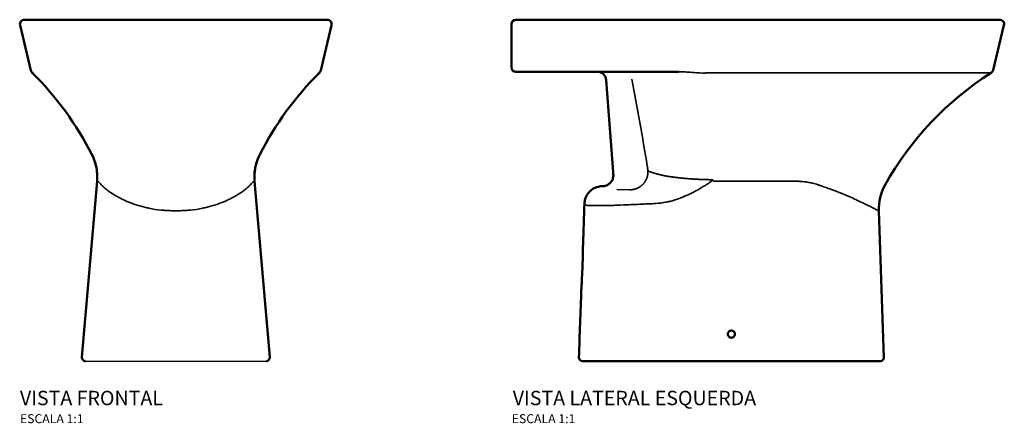
# Model space of a CAD drawing. Units: millimetres. Extents: x -923 to 923, y -618 to 580.
# Drawn here: x -174 to 923, y 131 to 580 of the extents above; entities that cross this region are included whole.
import ezdxf
from ezdxf.enums import TextEntityAlignment as Align

# ---------------------------------------------------------------- set-up
doc = ezdxf.new("R2010")
doc.units = ezdxf.units.MM
doc.layers.add('Visible (ANSI)', color=7, linetype='Continuous', lineweight=50)
doc.layers.add('Visible Narrow (ANSI)', color=7, linetype='Continuous', lineweight=35)
doc.styles.add('Legenda', font='segoeui.ttf', dxfattribs={"height": 8})

# ---------------------------------------------------------------- blocks, each defined once
blk = doc.blocks.new('B.48_V1')
blk.add_line((-100.6, 0), (100.6, 0))
at = {"layer": 'Visible (ANSI)'}
for p, q in [((-161.4, 323.5), (-173.5, 373.8)), ((161.4, 323.5), (173.5, 373.8)), ((-161.3, 323.4), (-161.4, 323.5)), ((161.3, 323.4), (161.4, 323.5)), ((161.4, 323.5), (161.4, 323.5)), ((-104.6, 4.3), (-87.7, 200.3)), ((104.6, 4.3), (87.7, 200.3))]:
    blk.add_line(p, q, dxfattribs=at)
for centre, radius, start, end in [((-168.6, 375), 5, 90, 193.5704), ((168.6, 375), 5, 346.4296, 90), ((-156.5, 324.6), 5, 193.5707, 225.4114), ((-405.7, 71.7), 350, 26.8536, 45.4117), ((-405.7, 71.8), 350, 44.9616, 45.4117), ((405.7, 71.7), 350, 134.5883, 153.1464), ((405.7, 71.8), 350, 134.5883, 135.0384), ((156.5, 324.6), 5, 314.5886, 346.4293), ((-100.6, 4), 4, 175.0639, 269.9991), ((100.6, 4), 4, 270, 4.9361)]:
    blk.add_arc(centre, radius, start, end, dxfattribs=at)
for centre, major_axis, start_param, end_param in [((-142.4, 205), (-10.4, 54), 4.434769, 4.990009), ((142.4, 205), (10.4, 54), 1.293177, 1.848416)]:
    blk.add_ellipse(centre, major_axis=major_axis, ratio=0.999244, start_param=start_param, end_param=end_param, dxfattribs=at)
for points, knots in [([(-168.6, 380), (-168.6, 380), (-168.6, 380), (-168.6, 380), (-168.6, 380), (-168.5, 380), (-168.4, 380), (-168.2, 380), (-167.9, 380), (-167.5, 380), (-166.8, 380), (-165.7, 380), (-164.2, 380), (-163.8, 380), (-163.5, 380), (-163.1, 380), (-161.8, 380), (-160.2, 380), (-158.4, 380), (-156.1, 380), (-153.5, 380), (-150.4, 380), (-147.7, 380), (-144.7, 380), (-141.5, 380), (-134.9, 380), (-127.3, 380), (-118.8, 380), (-104.5, 380), (-87.8, 380), (-69.6, 380), (-64.2, 380), (-58.6, 380), (-52.9, 380), (-44.4, 380), (-35.6, 380), (-26.8, 380), (-22.4, 380), (-17.9, 380), (-13.4, 380), (-9.4, 380), (-5.4, 380), (-1.3, 380), (-0.9, 380), (-0.4, 380), (0, 380)], [685.090741, 685.090741, 685.090741, 685.090741, 686.711281, 686.711281, 686.711281, 698.5819, 698.5819, 698.5819, 712.079051, 712.079051, 712.079051, 739.833121, 739.833121, 739.833121, 746.200351, 746.200351, 746.200351, 768.19907, 768.19907, 768.19907, 796.566764, 796.566764, 796.566764, 821.724652, 821.724652, 821.724652, 872.431367, 872.431367, 872.431367, 957.32646, 957.32646, 957.32646, 982.785999, 982.785999, 982.785999, 1020.801269, 1020.801269, 1020.801269, 1039.811914, 1039.811914, 1039.811914, 1057.009524, 1057.009524, 1057.009524, 1058.830667, 1058.830667, 1058.830667, 1058.830667]), ([(168.6, 380), (168.6, 380), (168.6, 380), (168.6, 380), (168.6, 380), (168.5, 380), (168.4, 380), (168.2, 380), (167.9, 380), (167.5, 380), (166.8, 380), (165.7, 380), (164.2, 380), (163.8, 380), (163.5, 380), (163.1, 380), (161.8, 380), (160.2, 380), (158.4, 380), (156.1, 380), (153.5, 380), (150.4, 380), (147.7, 380), (144.7, 380), (141.5, 380), (134.9, 380), (127.3, 380), (118.8, 380), (104.5, 380), (87.8, 380), (69.6, 380), (64.2, 380), (58.6, 380), (52.9, 380), (44.4, 380), (35.6, 380), (26.8, 380), (22.4, 380), (17.9, 380), (13.4, 380), (9.4, 380), (5.4, 380), (1.3, 380), (0.9, 380), (0.4, 380), (0, 380)], [685.090741, 685.090741, 685.090741, 685.090741, 686.711281, 686.711281, 686.711281, 698.5819, 698.5819, 698.5819, 712.079051, 712.079051, 712.079051, 739.833121, 739.833121, 739.833121, 746.200351, 746.200351, 746.200351, 768.19907, 768.19907, 768.19907, 796.566764, 796.566764, 796.566764, 821.724652, 821.724652, 821.724652, 872.431367, 872.431367, 872.431367, 957.32646, 957.32646, 957.32646, 982.785999, 982.785999, 982.785999, 1020.801269, 1020.801269, 1020.801269, 1039.811914, 1039.811914, 1039.811914, 1057.009524, 1057.009524, 1057.009524, 1058.830667, 1058.830667, 1058.830667, 1058.830667]), ([(-87.7, 200.3), (-87.7, 200.3), (-87.7, 200.3), (-87.7, 200.3), (-87.7, 200.4), (-87.7, 200.5), (-87.7, 200.5), (-87.6, 201), (-87.6, 201.3), (-87.3, 206.4), (-87.6, 211.1), (-89.5, 220.6), (-91.2, 225.4), (-93.4, 229.8)], [0, 0, 0, 0, 0.004644, 0.004644, 0.013931, 0.013931, 0.034039, 0.034039, 0.141284, 0.141284, 1.547426, 1.547426, 3.048992, 3.048992, 3.048992, 3.048992]), ([(93.4, 229.8), (90.8, 224.7), (89, 219.2), (87.8, 211.1), (87.6, 208.7), (87.5, 204.9), (87.5, 203.4), (87.6, 201.4), (87.7, 200.9), (87.7, 200.3), (87.7, 200.3), (87.7, 200.3), (87.7, 200.3), (87.7, 200.3), (87.7, 200.3), (87.7, 200.3), (87.7, 200.3), (87.7, 200.3)], [0, 0, 0, 0, 1.724371, 1.724371, 2.444249, 2.444249, 2.879428, 2.879428, 3.04251, 3.04251, 3.046332, 3.046332, 3.04899, 3.04899, 3.049655, 3.049655, 3.049738, 3.049738, 3.049738, 3.049738]), ([(-89.9, 175.3), (-89.9, 175.2), (-89.9, 175), (-89.9, 174.9), (-89.9, 174.6), (-89.9, 174.3), (-90, 174), (-90, 173.8), (-90, 173.7), (-90, 173.5), (-90, 173.4), (-90, 173.4), (-90, 173.3)], [114.391704, 114.391704, 114.391704, 114.391704, 130.484577, 130.484577, 130.484577, 162.569969, 162.569969, 162.569969, 184.73299, 184.73299, 184.73299, 194.654763, 194.654763, 194.654763, 194.654763]), ([(89.9, 175.3), (89.9, 175.2), (89.9, 175), (89.9, 174.9), (89.9, 174.6), (89.9, 174.3), (90, 174), (90, 173.8), (90, 173.7), (90, 173.5), (90, 173.4), (90, 173.4), (90, 173.3)], [114.391704, 114.391704, 114.391704, 114.391704, 130.484577, 130.484577, 130.484577, 162.569969, 162.569969, 162.569969, 184.73299, 184.73299, 184.73299, 194.654763, 194.654763, 194.654763, 194.654763])]:
    blk.add_open_spline(points, degree=3, knots=knots, dxfattribs=at)
at = {"layer": 'Visible Narrow (ANSI)'}
for centre, major_axis, ratio, start_param, end_param in [((-156.5, 324.7), (-4.86, -1.17), 0.999999, 0.000035, 0.588374), ((-156.5, 324.7), (-4.86, -1.17), 0.99999, 0.000316, 0.589285), ((-159.9, 321), (-0.0061, 0.0158), 0.38016, 2.629932, 2.888891), ((156.5, 324.7), (4.86, -1.17), 0.999999, 5.694811, 6.283151), ((156.5, 324.7), (4.86, -1.17), 0.99999, 5.6939, 6.28287), ((159.9, 321), (0.0061, 0.0158), 0.38016, 3.394294, 3.653254)]:
    blk.add_ellipse(centre, major_axis=major_axis, ratio=ratio, start_param=start_param, end_param=end_param, dxfattribs=at)
for points, degree, knots in [([(-160, 321), (-160, 321), (-160, 321), (-160, 321), (-160, 321), (-160, 321), (-160, 321), (-160, 321), (-160, 321), (-160, 321), (-160, 321), (-160, 321), (-160, 321), (-160, 321), (-160, 321), (-160, 321), (-160, 321), (-159.9, 321), (-159.9, 321), (-159.9, 321), (-159.9, 321), (-159.9, 321), (-159.9, 321), (-159.9, 321)], 5, [63.431228, 63.431228, 63.431228, 63.431228, 63.431228, 63.431228, 66.011353, 66.011353, 66.011353, 71.983302, 71.983302, 71.983302, 81.557895, 81.557895, 81.557895, 90.775338, 90.775338, 90.775338, 101.011125, 101.011125, 101.011125, 114.197299, 114.197299, 114.197299, 146.263712, 146.263712, 146.263712, 146.263712, 146.263712, 146.263712]), ([(160, 321), (160, 321), (160, 321), (160, 321), (160, 321), (160, 321), (160, 321), (160, 321), (160, 321), (160, 321), (160, 321), (160, 321), (160, 321), (160, 321), (160, 321), (160, 321), (160, 321), (159.9, 321), (159.9, 321), (159.9, 321), (159.9, 321), (159.9, 321), (159.9, 321), (159.9, 321)], 5, [63.431228, 63.431228, 63.431228, 63.431228, 63.431228, 63.431228, 66.011353, 66.011353, 66.011353, 71.983302, 71.983302, 71.983302, 81.557895, 81.557895, 81.557895, 90.775338, 90.775338, 90.775338, 101.011125, 101.011125, 101.011125, 114.197299, 114.197299, 114.197299, 146.263712, 146.263712, 146.263712, 146.263712, 146.263712, 146.263712]), ([(-83, 196.3), (-83.5, 197), (-84.1, 197.6), (-84.6, 198.1), (-85.1, 198.5), (-85.5, 198.9), (-85.9, 199.2), (-86, 199.3), (-86.1, 199.4), (-86.2, 199.5), (-86.4, 199.6), (-86.6, 199.7), (-86.7, 199.8), (-86.8, 199.8), (-86.8, 199.9), (-86.9, 199.9), (-86.9, 199.9), (-86.9, 200), (-87, 200), (-87, 200), (-87.1, 200), (-87.1, 200), (-87.1, 200), (-87.1, 200.1), (-87.2, 200.1), (-87.2, 200.1), (-87.2, 200.1), (-87.3, 200.1), (-87.4, 200.2), (-87.4, 200.2), (-87.5, 200.2), (-87.6, 200.2), (-87.6, 200.2), (-87.6, 200.3), (-87.7, 200.3), (-87.7, 200.3), (-87.7, 200.3), (-87.7, 200.3), (-87.7, 200.3), (-87.7, 200.3), (-87.7, 200.3), (-87.7, 200.3), (-87.7, 200.3), (-87.7, 200.3), (-87.7, 200.3), (-87.7, 200.3)], 3, [54.245336, 54.245336, 54.245336, 54.245336, 70.389651, 70.389651, 70.389651, 82.8952, 82.8952, 82.8952, 87.135401, 87.135401, 87.135401, 92.953015, 92.953015, 92.953015, 95.170328, 95.170328, 95.170328, 96.832627, 96.832627, 96.832627, 98.494926, 98.494926, 98.494926, 99.616107, 99.616107, 99.616107, 101.832512, 101.832512, 101.832512, 106.279361, 106.279361, 106.279361, 110.726209, 110.726209, 110.726209, 113.105854, 113.105854, 113.105854, 115.4855, 115.4855, 115.4855, 116.278754, 116.278754, 116.278754, 116.461737, 116.461737, 116.461737, 116.461737]), ([(83, 196.3), (83.5, 197), (84.1, 197.6), (84.6, 198.1), (85.1, 198.5), (85.5, 198.9), (85.9, 199.2), (86, 199.3), (86.1, 199.4), (86.2, 199.5), (86.4, 199.6), (86.6, 199.7), (86.7, 199.8), (86.8, 199.8), (86.8, 199.9), (86.9, 199.9), (86.9, 199.9), (86.9, 200), (87, 200), (87, 200), (87.1, 200), (87.1, 200), (87.1, 200), (87.1, 200.1), (87.2, 200.1), (87.2, 200.1), (87.2, 200.1), (87.3, 200.1), (87.4, 200.2), (87.4, 200.2), (87.5, 200.2), (87.6, 200.2), (87.6, 200.2), (87.6, 200.3), (87.7, 200.3), (87.7, 200.3), (87.7, 200.3), (87.7, 200.3), (87.7, 200.3), (87.7, 200.3), (87.7, 200.3), (87.7, 200.3), (87.7, 200.3), (87.7, 200.3), (87.7, 200.3), (87.7, 200.3)], 3, [54.245336, 54.245336, 54.245336, 54.245336, 70.389651, 70.389651, 70.389651, 82.8952, 82.8952, 82.8952, 87.135401, 87.135401, 87.135401, 92.953015, 92.953015, 92.953015, 95.170328, 95.170328, 95.170328, 96.832627, 96.832627, 96.832627, 98.494926, 98.494926, 98.494926, 99.616107, 99.616107, 99.616107, 101.832512, 101.832512, 101.832512, 106.279361, 106.279361, 106.279361, 110.726209, 110.726209, 110.726209, 113.105854, 113.105854, 113.105854, 115.4855, 115.4855, 115.4855, 116.278754, 116.278754, 116.278754, 116.461737, 116.461737, 116.461737, 116.461737]), ([(0, 167.3), (-0.1, 167.3), (-0.2, 167.3), (-0.3, 167.3), (-0.5, 167.3), (-0.6, 167.3), (-0.8, 167.3), (-1.1, 167.3), (-1.4, 167.3), (-1.6, 167.3), (-2.2, 167.3), (-2.7, 167.4), (-3.3, 167.4), (-4.3, 167.4), (-5.4, 167.4), (-6.5, 167.5), (-8.1, 167.5), (-9.6, 167.6), (-11.2, 167.7), (-12.8, 167.8), (-14.3, 167.9), (-15.9, 168.1), (-20.6, 168.5), (-25.4, 169.2), (-29.9, 170.1), (-30.7, 170.3), (-31.6, 170.5), (-32.4, 170.7), (-34.1, 171.1), (-35.8, 171.5), (-37.4, 171.9), (-41.2, 172.9), (-44.8, 174), (-48.1, 175.3), (-51, 176.3), (-53.8, 177.5), (-56.4, 178.6), (-57.2, 179), (-58, 179.4), (-58.8, 179.8), (-59.6, 180.2), (-60.4, 180.6), (-61.2, 181), (-62.7, 181.7), (-64.1, 182.5), (-65.4, 183.2), (-66.3, 183.7), (-67.2, 184.2), (-68.1, 184.7), (-69.3, 185.5), (-70.5, 186.2), (-71.6, 187), (-72, 187.2), (-72.4, 187.4), (-72.7, 187.7), (-73.5, 188.2), (-74.1, 188.6), (-74.8, 189.1), (-75.5, 189.6), (-76.1, 190.1), (-76.8, 190.6), (-77.4, 191), (-78, 191.5), (-78.6, 192), (-78.8, 192.2), (-79, 192.4), (-79.2, 192.5), (-79.4, 192.7), (-79.6, 192.9), (-79.8, 193.1), (-80.2, 193.4), (-80.5, 193.7), (-80.8, 194.1), (-81.2, 194.4), (-81.5, 194.7), (-81.8, 195), (-81.9, 195.2), (-82.1, 195.3), (-82.2, 195.5), (-82.3, 195.6), (-82.5, 195.8), (-82.6, 195.9), (-82.7, 196), (-82.7, 196), (-82.8, 196.1), (-82.8, 196.1), (-82.8, 196.2), (-82.9, 196.2), (-82.9, 196.2), (-82.9, 196.3), (-82.9, 196.3), (-82.9, 196.3), (-82.9, 196.3), (-83, 196.3)], 3, [55.818494, 55.818494, 55.818494, 55.818494, 56.285054, 56.285054, 56.285054, 57.259355, 57.259355, 57.259355, 58.700216, 58.700216, 58.700216, 61.581937, 61.581937, 61.581937, 67.34538, 67.34538, 67.34538, 75.688962, 75.688962, 75.688962, 84.032544, 84.032544, 84.032544, 109.285844, 109.285844, 109.285844, 114.098945, 114.098945, 114.098945, 123.725138, 123.725138, 123.725138, 145.887981, 145.887981, 145.887981, 165.385154, 165.385154, 165.385154, 171.881645, 171.881645, 171.881645, 178.380642, 178.380642, 178.380642, 191.140198, 191.140198, 191.140198, 199.960159, 199.960159, 199.960159, 213.321279, 213.321279, 213.321279, 217.863272, 217.863272, 217.863272, 226.945173, 226.945173, 226.945173, 236.518749, 236.518749, 236.518749, 246.094378, 246.094378, 246.094378, 249.762361, 249.762361, 249.762361, 253.430344, 253.430344, 253.430344, 260.020488, 260.020488, 260.020488, 266.610633, 266.610633, 266.610633, 269.534004, 269.534004, 269.534004, 272.457375, 272.457375, 272.457375, 273.831782, 273.831782, 273.831782, 274.518325, 274.518325, 274.518325, 275.055189, 275.055189, 275.055189, 275.203433, 275.203433, 275.203433, 275.203433]), ([(0, 167.3), (0.1, 167.3), (0.2, 167.3), (0.3, 167.3), (0.5, 167.3), (0.6, 167.3), (0.8, 167.3), (1.1, 167.3), (1.4, 167.3), (1.6, 167.3), (2.2, 167.3), (2.7, 167.4), (3.3, 167.4), (4.3, 167.4), (5.4, 167.4), (6.5, 167.5), (8.1, 167.5), (9.6, 167.6), (11.2, 167.7), (12.8, 167.8), (14.3, 167.9), (15.9, 168.1), (20.6, 168.5), (25.4, 169.2), (29.9, 170.1), (30.7, 170.3), (31.6, 170.5), (32.4, 170.7), (34.1, 171.1), (35.8, 171.5), (37.4, 171.9), (41.2, 172.9), (44.8, 174), (48.1, 175.3), (51, 176.3), (53.8, 177.5), (56.4, 178.6), (57.2, 179), (58, 179.4), (58.8, 179.8), (59.6, 180.2), (60.4, 180.6), (61.2, 181), (62.7, 181.7), (64.1, 182.5), (65.4, 183.2), (66.3, 183.7), (67.2, 184.2), (68.1, 184.7), (69.3, 185.5), (70.5, 186.2), (71.6, 187), (72, 187.2), (72.4, 187.4), (72.7, 187.7), (73.5, 188.2), (74.1, 188.6), (74.8, 189.1), (75.5, 189.6), (76.1, 190.1), (76.8, 190.6), (77.4, 191), (78, 191.5), (78.6, 192), (78.8, 192.2), (79, 192.4), (79.2, 192.5), (79.4, 192.7), (79.6, 192.9), (79.8, 193.1), (80.2, 193.4), (80.5, 193.7), (80.8, 194.1), (81.2, 194.4), (81.5, 194.7), (81.8, 195), (81.9, 195.2), (82.1, 195.3), (82.2, 195.5), (82.3, 195.6), (82.5, 195.8), (82.6, 195.9), (82.7, 196), (82.7, 196), (82.8, 196.1), (82.8, 196.1), (82.8, 196.2), (82.9, 196.2), (82.9, 196.2), (82.9, 196.3), (82.9, 196.3), (82.9, 196.3), (82.9, 196.3), (83, 196.3)], 3, [55.818494, 55.818494, 55.818494, 55.818494, 56.285054, 56.285054, 56.285054, 57.259355, 57.259355, 57.259355, 58.700216, 58.700216, 58.700216, 61.581937, 61.581937, 61.581937, 67.34538, 67.34538, 67.34538, 75.688962, 75.688962, 75.688962, 84.032544, 84.032544, 84.032544, 109.285844, 109.285844, 109.285844, 114.098945, 114.098945, 114.098945, 123.725138, 123.725138, 123.725138, 145.887981, 145.887981, 145.887981, 165.385154, 165.385154, 165.385154, 171.881645, 171.881645, 171.881645, 178.380642, 178.380642, 178.380642, 191.140198, 191.140198, 191.140198, 199.960159, 199.960159, 199.960159, 213.321279, 213.321279, 213.321279, 217.863272, 217.863272, 217.863272, 226.945173, 226.945173, 226.945173, 236.518749, 236.518749, 236.518749, 246.094378, 246.094378, 246.094378, 249.762361, 249.762361, 249.762361, 253.430344, 253.430344, 253.430344, 260.020488, 260.020488, 260.020488, 266.610633, 266.610633, 266.610633, 269.534004, 269.534004, 269.534004, 272.457375, 272.457375, 272.457375, 273.831782, 273.831782, 273.831782, 274.518325, 274.518325, 274.518325, 275.055189, 275.055189, 275.055189, 275.203433, 275.203433, 275.203433, 275.203433])]:
    blk.add_open_spline(points, degree=degree, knots=knots, dxfattribs=at)
blk = doc.blocks.new('B.48_V3')
at = {"layer": 'Visible (ANSI)'}
for p, q in [((45.4, 327), (45.4, 375)), ((270.3, 380), (65.4, 380)), ((420.4, 380), (270.3, 380)), ((581.9, 324), (593.9, 373.8)), ((50.4, 322), (65.4, 322)), ((231.7, 322), (65.4, 322)), ((151.1, 312.7), (159.1, 205.8)), ((181.2, 304.7), (181.2, 304.7)), ((182.7, 296.8), (182.7, 296.8)), ((206.1, 208.7), (206.1, 208.7)), ((147, 194.7), (146.7, 194.7)), ((460.3, 4.1), (454.6, 167.3)), ((127.2, 0), (124.6, 0)), ((158, 0), (127.2, 0)), ((127.2, 0), (127.2, 0)), ((355.4, 0), (158, 0)), ((456.3, 0), (355.4, 0))]:
    blk.add_line(p, q, dxfattribs=at)
for centre, radius, start, end in [((50.4, 375), 5, 90, 180), ((589.1, 375), 5, 346.4296, 90), ((50.4, 327), 5, 180, 270), ((141.1, 312), 10, 4.2644, 90), ((765.2, 27.9), 355.8, 124.55497058831, 124.5549775767682), ((577, 325.1), 5, 302.3545, 346.4282), ((124.6, 4), 4, 177.8866, 270), ((456.3, 4), 4, 270, 2)]:
    blk.add_arc(centre, radius, start, end, dxfattribs=at)
at = {"layer": 'Visible (ANSI)', "extrusion": (0, 0, -1)}
for centre, major_axis, ratio, start_param, end_param in [((766.8, 25.4), (237.8, 256.6), 0.99959, 4.474762, 4.971141), ((509.5, 169.3), (12.9, 53.4), 0.999271, 4.439748, 4.984985)]:
    blk.add_ellipse(centre, major_axis=major_axis, ratio=ratio, start_param=start_param, end_param=end_param, dxfattribs=at)
at = {"layer": 'Visible (ANSI)'}
for points, knots in [([(65.4, 380), (62.4, 380), (59.4, 380), (57, 380), (54.5, 380), (52.5, 380), (51.5, 380), (50.8, 380), (50.4, 380), (50.4, 380), (50.4, 380), (50.4, 380), (50.4, 380)], [37.770001, 37.770001, 37.770001, 37.770001, 53.190182, 53.190182, 53.190182, 68.656956, 68.656956, 68.656956, 77.96149, 77.96149, 77.96149, 78.355058, 78.355058, 78.355058, 78.355058]), ([(420.4, 380), (420.8, 380), (421.2, 380), (421.5, 380), (424.3, 380), (427.1, 380), (429.9, 380), (433.1, 380), (436.2, 380), (439.4, 380), (445.9, 380), (452.4, 380), (458.8, 380), (460.3, 380), (461.7, 380), (463.2, 380), (468.2, 380), (473.2, 380), (478.1, 380), (484.5, 380), (490.7, 380), (496.7, 380), (502, 380), (507.2, 380), (512.2, 380), (522.3, 380), (531.7, 380), (540.1, 380), (554.2, 380), (565.8, 380), (574, 380), (576.5, 380), (578.7, 380), (580.6, 380), (583.4, 380), (585.5, 380), (586.9, 380), (587.6, 380), (588.2, 380), (588.5, 380), (588.9, 380), (589, 380), (589.1, 380), (589.1, 380), (589.1, 380), (589.1, 380)], [685.090741, 685.090741, 685.090741, 685.090741, 686.711281, 686.711281, 686.711281, 698.5819, 698.5819, 698.5819, 712.079051, 712.079051, 712.079051, 739.833121, 739.833121, 739.833121, 746.200351, 746.200351, 746.200351, 768.19907, 768.19907, 768.19907, 796.566764, 796.566764, 796.566764, 821.724652, 821.724652, 821.724652, 872.431367, 872.431367, 872.431367, 957.32646, 957.32646, 957.32646, 982.785999, 982.785999, 982.785999, 1020.801269, 1020.801269, 1020.801269, 1039.811914, 1039.811914, 1039.811914, 1057.009524, 1057.009524, 1057.009524, 1058.830667, 1058.830667, 1058.830667, 1058.830667]), ([(158.9, 208), (159, 207.2), (159, 206.5), (158.8, 204.4), (158.4, 203.1), (157.4, 200.7), (156.7, 199.6), (155, 197.8), (154, 196.9), (151.9, 195.7), (150.7, 195.2), (148.7, 194.7), (147.9, 194.7), (147, 194.7)], [0, 0, 0, 0, 0.223351, 0.223351, 0.618213, 0.618213, 1.000791, 1.000791, 1.373348, 1.373348, 1.745944, 1.745944, 1.99743, 1.99743, 1.99743, 1.99743]), ([(146.7, 194.7), (144.6, 194.7), (142.4, 194.3), (138.3, 192.9), (136.3, 191.9), (133, 189.3), (131.4, 187.7), (129.1, 184.2), (128.1, 182.3), (127.3, 179.5), (127.2, 178.7), (126.9, 177.2), (126.8, 176.4), (126.8, 175.6)], [0, 0, 0, 0, 0.653382, 0.653382, 1.293623, 1.293623, 1.930855, 1.930855, 2.563131, 2.563131, 2.798135, 2.798135, 3.036607, 3.036607, 3.036607, 3.036607]), ([(123.3, 79.8), (123.3, 79.8), (123.3, 79.8), (123.3, 79.8), (123.3, 79.9), (123.3, 79.9), (123.3, 79.9), (123.4, 79.9), (123.4, 80.1), (123.4, 80.8), (123.5, 81.8), (123.6, 84.5), (123.7, 86), (123.9, 89.9), (124, 92.4), (124.3, 98.2), (124.5, 101.5), (124.7, 108.2), (124.8, 111.5), (125, 117.3), (125, 119.8), (125.1, 123.7), (125.1, 125.2), (125.1, 127.8), (125.2, 128.9), (125.2, 129.6), (125.2, 129.7), (125.2, 129.8), (125.2, 129.8), (125.2, 129.8), (125.2, 129.8), (125.2, 129.8), (125.2, 129.8), (125.2, 129.8)], [-7.872522, -7.872522, -7.872522, -7.872522, -7.848211, -7.848211, -7.818508, -7.818508, -7.751501, -7.751501, -7.39828, -7.39828, -6.54014, -6.54014, -5.834287, -5.834287, -4.929432, -4.929432, -3.936979, -3.936979, -2.934226, -2.934226, -2.031985, -2.031985, -1.326327, -1.326327, -0.465702, -0.465702, -0.120446, -0.120446, -0.053953, -0.053953, -0.024297, -0.024297, -0.000001, -0.000001, -0.000001, -0.000001]), ([(294.4, 30), (294.4, 29.9), (294.4, 29.8), (294.4, 29.2), (294.2, 28.7), (293.8, 27.8), (293.5, 27.4), (292.8, 26.7), (292.3, 26.4), (291.3, 26.1), (290.8, 26), (289.8, 26), (289.3, 26.1), (288.3, 26.6), (287.9, 26.9), (287.2, 27.6), (286.9, 28.1), (286.5, 29), (286.4, 29.5), (286.4, 30), (286.4, 30.2), (286.4, 30.5), (286.6, 31.2), (286.7, 31.7), (287.3, 32.5), (287.6, 32.9), (288.4, 33.5), (288.9, 33.7), (289.9, 34), (290.4, 34), (291.4, 33.9), (291.9, 33.7), (292.8, 33.2), (293.2, 32.9), (293.9, 32.1), (294.1, 31.6), (294.4, 30.8), (294.4, 30.4), (294.4, 30)], [-1.262864, -1.262864, -1.262864, -1.262864, -1.228904, -1.228904, -1.078904, -1.078904, -0.935134, -0.935134, -0.776312, -0.776312, -0.619349, -0.619349, -0.463869, -0.463869, -0.304674, -0.304674, -0.148996, -0.148996, 0, 0, 0, 0.070178, 0.070178, 0.221626, 0.221626, 0.365247, 0.365247, 0.523646, 0.523646, 0.680193, 0.680193, 0.835457, 0.835457, 0.99472, 0.99472, 1.148374, 1.148374, 1.262774, 1.262774, 1.262774, 1.262774])]:
    blk.add_open_spline(points, degree=3, knots=knots, dxfattribs=at)
for points in [[(193.2, 238.5), (193.2, 238.5), (193.2, 238.5), (193.2, 238.5)], [(194.8, 229.1), (194.8, 229.1), (194.8, 229.1), (194.8, 229.1)], [(125.2, 129.8), (125.7, 145.1), (126.3, 160.3), (126.8, 175.6)], [(120.6, 4.1), (121.5, 29.4), (122.4, 54.6), (123.3, 79.8)]]:
    blk.add_open_spline(points, degree=3, dxfattribs=at)
at = {"layer": 'Visible Narrow (ANSI)'}
for p, q in [((257.1, 320.6), (257.1, 320.6)), ((260, 320.4), (260, 320.4)), ((270.3, 321), (261.5, 321)), ((355.4, 321), (270.3, 321)), ((197.5, 211.7), (197.5, 211.7)), ((219.2, 205.7), (219.2, 205.7)), ((260, 202.1), (260, 202.1)), ((177.5, 190.6), (163, 190.9))]:
    blk.add_line(p, q, dxfattribs=at)
at = {"layer": 'Visible Narrow (ANSI)', "extrusion": (0, 0, -1)}
for centre, major_axis, ratio, start_param, end_param in [((261.5, 324.6), (0.94, 4.91), 0.186484, 2.345625, 2.555436), ((420.2, 321), (1.5, 0), 0.010278, 1.404588, 1.663711), ((270.3, 217), (72.7, 0), 0.207905, 1.572456, 1.602291), ((270.1, 217.1), (72.6, 0.9), 0.20909, 1.571737, 1.600447), ((268.9, 201.8), (3.1, 3.92), 0.053475, 1.609126, 1.638353), ((201.5, 251), (-76, 0), 0.996291, 4.656178, 4.672434)]:
    blk.add_ellipse(centre, major_axis=major_axis, ratio=ratio, start_param=start_param, end_param=end_param, dxfattribs=at)
at = {"layer": 'Visible Narrow (ANSI)'}
for points, degree, knots in [([(231.7, 322), (232, 322), (232.3, 322), (232.6, 322), (238.1, 322), (243.6, 321.6), (249.1, 321.2), (253.1, 320.9), (257.2, 320.6), (261.2, 320.4)], 3, [35.235978, 35.235978, 35.235978, 35.235978, 36.675554, 36.675554, 36.675554, 63.660712, 63.660712, 63.660712, 83.478374, 83.478374, 83.478374, 83.478374]), ([(355.4, 321), (355.8, 321), (356.1, 321), (356.5, 321), (357.7, 321), (358.9, 321), (359.8, 321), (362, 321), (364.3, 321), (365.8, 321), (368.6, 321), (371.4, 321), (372.7, 321), (375.6, 321), (378.6, 321), (380.2, 321), (383.9, 321), (387.5, 321), (389.7, 321), (396.9, 321), (404.2, 321), (409.5, 321), (414.8, 321), (420, 321)], 5, [63.431228, 63.431228, 63.431228, 63.431228, 63.431228, 63.431228, 66.011353, 66.011353, 66.011353, 71.983302, 71.983302, 71.983302, 81.557895, 81.557895, 81.557895, 90.775338, 90.775338, 90.775338, 101.011125, 101.011125, 101.011125, 114.197299, 114.197299, 114.197299, 146.263712, 146.263712, 146.263712, 146.263712, 146.263712, 146.263712]), ([(420.4, 321), (422.1, 321), (423.8, 321), (425.6, 321), (431.7, 321), (437.8, 321), (443.8, 321), (447.3, 320.9), (450.9, 320.9), (454.4, 320.9), (458.1, 320.9), (461.8, 320.9), (465.4, 320.9), (473, 320.9), (480.3, 320.9), (487.3, 320.9), (491, 320.9), (494.7, 320.9), (498.2, 320.9), (504.2, 320.9), (509.8, 320.9), (515.3, 320.9), (522.7, 320.9), (529.6, 320.9), (535.9, 320.9), (543.1, 320.9), (549.6, 320.9), (555.2, 320.9), (560.8, 320.9), (565.5, 320.9), (569.2, 320.9), (572.7, 320.9), (575.3, 320.9), (577.1, 320.9), (577.9, 320.9), (578.6, 320.9), (579, 320.9), (579.3, 320.9), (579.4, 320.9), (579.5, 320.9), (579.6, 320.9), (579.6, 320.9), (579.7, 320.9), (579.7, 320.9), (579.7, 320.9), (579.7, 320.9), (579.7, 320.9), (579.7, 320.9), (579.7, 320.9)], 3, [63.761819, 63.761819, 63.761819, 63.761819, 70.000848, 70.000848, 70.000848, 92.303014, 92.303014, 92.303014, 105.679276, 105.679276, 105.679276, 119.994308, 119.994308, 119.994308, 149.563129, 149.563129, 149.563129, 165.339726, 165.339726, 165.339726, 191.580379, 191.580379, 191.580379, 227.3035, 227.3035, 227.3035, 268.028714, 268.028714, 268.028714, 308.753989, 308.753989, 308.753989, 346.148089, 346.148089, 346.148089, 364.845138, 364.845138, 364.845138, 374.193663, 374.193663, 374.193663, 378.867926, 378.867926, 378.867926, 382.729818, 382.729818, 382.729818, 383.542188, 383.542188, 383.542188, 383.542188]), ([(197.4, 211.8), (197.5, 210.3), (197.5, 208.8), (197.3, 207.3), (196.5, 204.1), (195.2, 201.1), (194.3, 199.6), (192, 196.6), (189.2, 194.3), (187.5, 193.2), (184.6, 191.8), (181.4, 191), (180.1, 190.8), (178.8, 190.6), (177.5, 190.6)], 5, [0, 0, 0, 0, 0, 0, 5.496868, 5.496868, 5.496868, 12.105267, 12.105267, 12.105267, 19.741192, 19.741192, 19.741192, 25.138582, 25.138582, 25.138582, 25.138582, 25.138582, 25.138582]), ([(218.7, 205.8), (216.5, 206.2), (214.4, 206.6), (212.4, 207.1), (208.3, 208.1), (204.6, 209.1), (202.8, 209.7), (200.6, 210.5), (198.7, 211.2), (198.3, 211.4), (197.8, 211.6), (197.4, 211.8)], 5, [130.709359, 130.709359, 130.709359, 130.709359, 130.709359, 130.709359, 154.333133, 154.333133, 154.333133, 181.795943, 181.795943, 181.795943, 190.16482, 190.16482, 190.16482, 190.16482, 190.16482, 190.16482]), ([(268.9, 201.4), (268.9, 201.4), (268.9, 201.4), (268.9, 201.3), (268.9, 201.2), (268.8, 201.2), (268.8, 201.1), (268.8, 201), (268.7, 200.9), (268.7, 200.9), (268.6, 200.8), (268.6, 200.7), (268.5, 200.6), (268.4, 200.4), (268.1, 200.2), (267.8, 200), (267.1, 199.4), (266.2, 198.8), (265.3, 198.2), (264, 197.2), (262.6, 196.3), (261.1, 195.5), (258.4, 193.7), (255.5, 192), (252.6, 190.4), (251, 189.5), (249.4, 188.6), (247.7, 187.8), (246.6, 187.2), (245.5, 186.7), (244.4, 186.2), (239.1, 183.6), (233.6, 181.3), (227.9, 179.5), (227.5, 179.4), (227.1, 179.3), (226.8, 179.2), (225.1, 178.7), (223.5, 178.2), (221.8, 177.8), (220.5, 177.5), (219.1, 177.2), (217.7, 176.9), (213.9, 176.1), (210, 175.6), (205.8, 175.4)], 3, [182.545389, 182.545389, 182.545389, 182.545389, 182.677186, 182.677186, 182.677186, 183.340128, 183.340128, 183.340128, 184.692484, 184.692484, 184.692484, 186.04484, 186.04484, 186.04484, 189.213284, 189.213284, 189.213284, 197.219354, 197.219354, 197.219354, 209.105266, 209.105266, 209.105266, 231.984385, 231.984385, 231.984385, 244.213491, 244.213491, 244.213491, 252.36621, 252.36621, 252.36621, 291.248514, 291.248514, 291.248514, 293.750726, 293.750726, 293.750726, 304.725349, 304.725349, 304.725349, 313.640594, 313.640594, 313.640594, 337.412859, 337.412859, 337.412859, 337.412859]), ([(218.7, 205.8), (219.3, 205.7), (220, 205.6), (220.7, 205.5), (222.2, 205.3), (223.6, 205.1), (224.4, 205), (226, 204.8), (227.6, 204.5), (228.4, 204.4), (231.7, 204.1), (235.1, 203.7), (237.6, 203.4), (242.8, 203), (248.2, 202.6), (251, 202.4), (256, 202.2), (261.1, 202), (263.4, 202), (265.7, 201.9), (268, 201.9)], 5, [37.728387, 37.728387, 37.728387, 37.728387, 37.728387, 37.728387, 47.457222, 47.457222, 47.457222, 57.620994, 57.620994, 57.620994, 68.456377, 68.456377, 68.456377, 98.670323, 98.670323, 98.670323, 129.162855, 129.162855, 129.162855, 153.944311, 153.944311, 153.944311, 153.944311, 153.944311, 153.944311]), ([(268.9, 201.4), (268.8, 201.4), (268.8, 201.5), (268.8, 201.5), (268.7, 201.6), (268.6, 201.6), (268.6, 201.6), (268.5, 201.7), (268.5, 201.7), (268.4, 201.7), (268.4, 201.8), (268.3, 201.8), (268.3, 201.8), (268.2, 201.8), (268.1, 201.9), (268.2, 201.9), (268.1, 201.9), (268.1, 201.9)], 5, [0, 0, 0, 0, 0, 0, 5.197736, 5.197736, 5.197736, 7.728987, 7.728987, 7.728987, 9.032914, 9.032914, 9.032914, 10.226006, 10.226006, 10.226006, 10.569351, 10.569351, 10.569351, 10.569351, 10.569351, 10.569351]), ([(268.9, 201.5), (268.9, 201.6), (268.9, 201.6), (268.8, 201.6), (268.8, 201.7), (268.7, 201.7), (268.6, 201.7), (268.6, 201.8), (268.5, 201.8), (268.5, 201.8), (268.4, 201.8), (268.3, 201.8), (268.3, 201.9), (268.2, 201.9), (268.2, 201.9), (268.1, 201.9), (268.1, 201.9), (268.1, 201.9)], 5, [0, 0, 0, 0, 0, 0, 5.197736, 5.197736, 5.197736, 7.728987, 7.728987, 7.728987, 9.032914, 9.032914, 9.032914, 10.226006, 10.226006, 10.226006, 10.569352, 10.569352, 10.569352, 10.569352, 10.569352, 10.569352]), ([(268.9, 201.5), (269.1, 201.4), (269.2, 201.3), (269.3, 201.2), (269.5, 201), (269.7, 200.8), (269.7, 200.8), (269.9, 200.7), (270, 200.5), (270, 200.5), (270.1, 200.4), (270.2, 200.3), (270.2, 200.3), (270.2, 200.3), (270.2, 200.3), (270.2, 200.3), (270.2, 200.3), (270.2, 200.3)], 5, [157.930488, 157.930488, 157.930488, 157.930488, 157.930488, 157.930488, 159.616002, 159.616002, 159.616002, 160.462086, 160.462086, 160.462086, 161.318561, 161.318561, 161.318561, 161.480201, 161.480201, 161.480201, 161.503923, 161.503923, 161.503923, 161.503923, 161.503923, 161.503923]), ([(268.9, 201.4), (269.1, 201.2), (269.3, 201.1), (269.5, 200.9), (269.6, 200.8), (269.7, 200.7), (269.8, 200.6), (269.9, 200.6), (269.9, 200.5), (270, 200.5), (270, 200.5), (270.1, 200.4), (270.1, 200.4), (270.1, 200.4), (270.1, 200.4), (270.2, 200.3), (270.2, 200.3), (270.2, 200.3), (270.2, 200.3), (270.2, 200.3), (270.2, 200.3), (270.2, 200.3), (270.2, 200.3), (270.2, 200.3), (270.2, 200.3)], 3, [157.930554, 157.930554, 157.930554, 157.930554, 159.616002, 159.616002, 159.616002, 160.462086, 160.462086, 160.462086, 160.890324, 160.890324, 160.890324, 161.104442, 161.104442, 161.104442, 161.318561, 161.318561, 161.318561, 161.411242, 161.411242, 161.411242, 161.480201, 161.480201, 161.480201, 161.503923, 161.503923, 161.503923, 161.503923]), ([(355.4, 200.3), (355.3, 200.3), (355.2, 200.3), (355.1, 200.3), (354.7, 200.3), (354.1, 200.3), (353.7, 200.3), (352.8, 200.3), (351.9, 200.3), (351.5, 200.3), (350.6, 200.3), (349.7, 200.3), (349.3, 200.3), (348.6, 200.3), (348.1, 200.3), (347.9, 200.3), (347.6, 200.3), (347.3, 200.3), (347.2, 200.3), (346.9, 200.3), (346.6, 200.3), (346.4, 200.3), (346, 200.3), (345.7, 200.3), (345.5, 200.3), (345, 200.3), (344.5, 200.3), (344.1, 200.3), (343.1, 200.3), (342, 200.3), (341.3, 200.3), (339.2, 200.3), (337.1, 200.3), (335.7, 200.3), (330.1, 200.3), (324.6, 200.3), (320.4, 200.3), (307.9, 200.3), (295.4, 200.3), (287, 200.3), (278.7, 200.3), (270.3, 200.3)], 5, [54.541757, 54.541757, 54.541757, 54.541757, 54.541757, 54.541757, 55.252351, 55.252351, 55.252351, 57.560177, 57.560177, 57.560177, 59.950327, 59.950327, 59.950327, 62.332513, 62.332513, 62.332513, 63.291469, 63.291469, 63.291469, 64.251739, 64.251739, 64.251739, 65.48897, 65.48897, 65.48897, 66.726201, 66.726201, 66.726201, 69.200664, 69.200664, 69.200664, 74.149588, 74.149588, 74.149588, 84.047437, 84.047437, 84.047437, 113.553117, 113.553117, 113.553117, 172.564478, 172.564478, 172.564478, 172.564478, 172.564478, 172.564478]), ([(386.8, 196.3), (384.8, 197), (382.8, 197.6), (380.5, 198.1), (378.8, 198.5), (376.9, 198.9), (374.9, 199.2), (374.2, 199.3), (373.5, 199.4), (372.8, 199.5), (371.8, 199.6), (370.7, 199.7), (369.7, 199.8), (369.3, 199.8), (368.9, 199.9), (368.5, 199.9), (368.2, 199.9), (367.9, 200), (367.6, 200), (367.3, 200), (366.9, 200), (366.6, 200), (366.4, 200), (366.2, 200.1), (366, 200.1), (365.6, 200.1), (365.1, 200.1), (364.7, 200.1), (363.8, 200.2), (362.9, 200.2), (362, 200.2), (361.1, 200.2), (360.2, 200.2), (359.2, 200.3), (358.7, 200.3), (358.2, 200.3), (357.7, 200.3), (357.2, 200.3), (356.6, 200.3), (356.1, 200.3), (355.9, 200.3), (355.8, 200.3), (355.6, 200.3), (355.5, 200.3), (355.5, 200.3), (355.4, 200.3)], 3, [54.245336, 54.245336, 54.245336, 54.245336, 70.389651, 70.389651, 70.389651, 82.8952, 82.8952, 82.8952, 87.135401, 87.135401, 87.135401, 92.953015, 92.953015, 92.953015, 95.170328, 95.170328, 95.170328, 96.832627, 96.832627, 96.832627, 98.494926, 98.494926, 98.494926, 99.616107, 99.616107, 99.616107, 101.832512, 101.832512, 101.832512, 106.279361, 106.279361, 106.279361, 110.726209, 110.726209, 110.726209, 113.105854, 113.105854, 113.105854, 115.4855, 115.4855, 115.4855, 116.278754, 116.278754, 116.278754, 116.461737, 116.461737, 116.461737, 116.461737]), ([(454.6, 167.3), (454.6, 167.3), (454.6, 167.3), (454.6, 167.3), (454.6, 167.3), (454.6, 167.3), (454.6, 167.3), (454.6, 167.3), (454.6, 167.3), (454.6, 167.3), (454.5, 167.3), (454.5, 167.4), (454.5, 167.4), (454.5, 167.4), (454.4, 167.4), (454.3, 167.5), (454.2, 167.5), (454, 167.6), (453.8, 167.7), (453.6, 167.8), (453.3, 167.9), (453, 168.1), (452, 168.5), (450.6, 169.2), (448.8, 170.1), (448.4, 170.3), (448, 170.5), (447.7, 170.7), (446.9, 171.1), (446.1, 171.5), (445.2, 171.9), (443.2, 172.9), (440.9, 174), (438.4, 175.3), (436.2, 176.3), (433.9, 177.5), (431.4, 178.6), (430.6, 179), (429.8, 179.4), (428.9, 179.8), (428.1, 180.2), (427.3, 180.6), (426.4, 181), (424.7, 181.7), (423, 182.5), (421.3, 183.2), (420.1, 183.7), (419, 184.2), (417.8, 184.7), (416, 185.5), (414.1, 186.2), (412.3, 187), (411.7, 187.2), (411.1, 187.4), (410.5, 187.7), (409.2, 188.2), (408, 188.6), (406.8, 189.1), (405.5, 189.6), (404.2, 190.1), (402.9, 190.6), (401.5, 191), (400.2, 191.5), (398.9, 192), (398.4, 192.2), (397.9, 192.4), (397.4, 192.5), (396.9, 192.7), (396.4, 192.9), (395.9, 193.1), (395, 193.4), (394.1, 193.7), (393.1, 194.1), (392.2, 194.4), (391.3, 194.7), (390.4, 195), (390, 195.2), (389.6, 195.3), (389.2, 195.5), (388.8, 195.6), (388.3, 195.8), (387.9, 195.9), (387.7, 196), (387.5, 196), (387.3, 196.1), (387.2, 196.1), (387.2, 196.2), (387.1, 196.2), (387, 196.2), (386.9, 196.3), (386.8, 196.3), (386.8, 196.3), (386.8, 196.3), (386.8, 196.3)], 3, [55.818494, 55.818494, 55.818494, 55.818494, 56.285054, 56.285054, 56.285054, 57.259355, 57.259355, 57.259355, 58.700216, 58.700216, 58.700216, 61.581937, 61.581937, 61.581937, 67.34538, 67.34538, 67.34538, 75.688962, 75.688962, 75.688962, 84.032544, 84.032544, 84.032544, 109.285844, 109.285844, 109.285844, 114.098945, 114.098945, 114.098945, 123.725138, 123.725138, 123.725138, 145.887981, 145.887981, 145.887981, 165.385154, 165.385154, 165.385154, 171.881645, 171.881645, 171.881645, 178.380642, 178.380642, 178.380642, 191.140198, 191.140198, 191.140198, 199.960159, 199.960159, 199.960159, 213.321279, 213.321279, 213.321279, 217.863272, 217.863272, 217.863272, 226.945173, 226.945173, 226.945173, 236.518749, 236.518749, 236.518749, 246.094378, 246.094378, 246.094378, 249.762361, 249.762361, 249.762361, 253.430344, 253.430344, 253.430344, 260.020488, 260.020488, 260.020488, 266.610633, 266.610633, 266.610633, 269.534004, 269.534004, 269.534004, 272.457375, 272.457375, 272.457375, 273.831782, 273.831782, 273.831782, 274.518325, 274.518325, 274.518325, 275.055189, 275.055189, 275.055189, 275.203433, 275.203433, 275.203433, 275.203433]), ([(158, 173.3), (156.8, 173.3), (155.7, 173.3), (154.5, 173.2), (153.5, 173.2), (152.4, 173.2), (151.4, 173.2), (149.9, 173.1), (148.4, 173.1), (147, 173.1), (146.6, 173.1), (146.2, 173.1), (145.8, 173.1), (145.4, 173.1), (145, 173.1), (144.6, 173.1), (142.8, 173.1), (141.1, 173.1), (139.5, 173.1), (139, 173.1), (138.6, 173.1), (138.1, 173.1), (137.7, 173.1), (137.3, 173.1), (136.9, 173.1), (136.3, 173.1), (135.7, 173.1), (135.2, 173.1), (134.7, 173.1), (134.2, 173.1), (133.8, 173.1), (133.1, 173.1), (132.5, 173.1), (132, 173.2), (131.8, 173.2), (131.6, 173.2), (131.5, 173.2), (130.9, 173.2), (130.5, 173.2), (130.1, 173.3), (129.6, 173.3), (129.2, 173.4), (129, 173.4), (128.8, 173.4), (128.6, 173.5), (128.6, 173.5), (128.5, 173.5), (128.5, 173.6), (128.5, 173.6), (128.5, 173.6), (128.5, 173.6), (128.5, 173.6)], 3, [194.658157, 194.658157, 194.658157, 194.658157, 199.700065, 199.700065, 199.700065, 204.367325, 204.367325, 204.367325, 210.947319, 210.947319, 210.947319, 212.746424, 212.746424, 212.746424, 214.545528, 214.545528, 214.545528, 223.180777, 223.180777, 223.180777, 225.715507, 225.715507, 225.715507, 228.24811, 228.24811, 228.24811, 231.833224, 231.833224, 231.833224, 235.418338, 235.418338, 235.418338, 240.524641, 240.524641, 240.524641, 242.362128, 242.362128, 242.362128, 247.874155, 247.874155, 247.874155, 255.474196, 255.474196, 255.474196, 261.239906, 261.239906, 261.239906, 263.603382, 263.603382, 263.603382, 264.483109, 264.483109, 264.483109, 264.483109]), ([(204.6, 175.3), (201.5, 175.2), (198.4, 175), (195.3, 174.9), (189.1, 174.6), (182.9, 174.3), (176.6, 174), (172.3, 173.8), (168, 173.7), (163.7, 173.5), (161.8, 173.4), (159.9, 173.4), (158, 173.3)], 3, [114.391704, 114.391704, 114.391704, 114.391704, 130.484577, 130.484577, 130.484577, 162.569969, 162.569969, 162.569969, 184.73299, 184.73299, 184.73299, 194.654763, 194.654763, 194.654763, 194.654763])]:
    blk.add_open_spline(points, degree=degree, knots=knots, dxfattribs=at)
for points, degree in [([(196.8, 217.1), (191.5, 249.5), (185.6, 281.8), (179.5, 313.9)], 3), ([(197.3, 213.2), (197.2, 214), (197.1, 214.8), (197, 215.6), (196.9, 216.3), (196.8, 217.1)], 5), ([(197.3, 213.2), (197.3, 212.7), (197.4, 212.2), (197.4, 211.8)], 3), ([(205.7, 208.8), (205.7, 208.8), (205.7, 208.8), (205.7, 208.8)], 3), ([(268.1, 201.9), (268.1, 201.9), (268.1, 201.9), (268, 201.9)], 3), ([(270.2, 200.3), (270.2, 200.3), (270.2, 200.3), (270.3, 200.3), (270.3, 200.3), (270.3, 200.3)], 5)]:
    blk.add_open_spline(points, degree=degree, dxfattribs=at)

msp = doc.modelspace()

# ---------------------------------------------------------------- block references
for name, p in [('B.48_V1', (0, 200)), ('B.48_V3', (328.2, 200))]:
    msp.add_blockref(name, p)

# ---------------------------------------------------------------- texts
at = {"style": 'Legenda'}
for s, height, p in [('VISTA FRONTAL', 16, (-173.6, 150.9)), ('ESCALA 1:1', 10, (-173.6, 130.9))]:
    msp.add_text(s, height=height, dxfattribs=at).set_placement(p)
for s, height, p in [('VISTA LATERAL ESQUERDA', 16, (646.1, 150.9)), ('ESCALA 1:1', 10, (444.9, 130.9))]:
    msp.add_text(s, height=height, dxfattribs=at).set_placement(p, align=Align.RIGHT)

doc.saveas('drawing.dxf')
